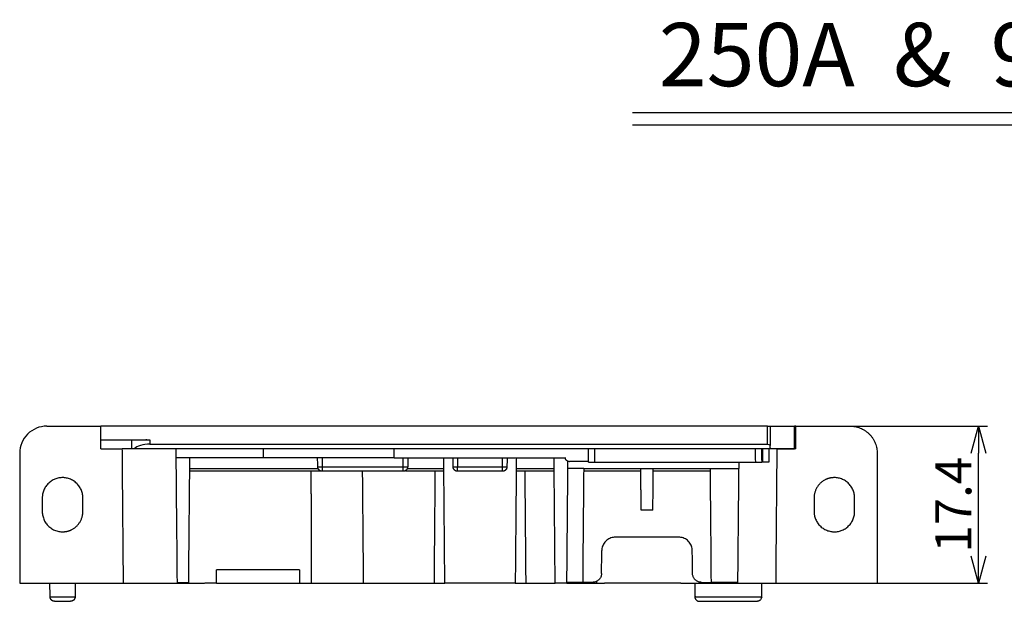
# Model space of a CAD drawing. Units: millimetres. Extents: x -4034 to -3125, y 1156 to 1729.
# Drawn here: x -3472 to -3363, y 1235 to 1299 of the extents above; entities that cross this region are included whole.
import ezdxf

# ---------------------------------------------------------------- set-up
doc = ezdxf.new("R2010")
doc.units = ezdxf.units.MM
doc.header["$MEASUREMENT"] = 0
doc.dimstyles.get("Standard").update_dxf_attribs({"dimtxt": 7, "dimasz": 5, "dimexe": 1, "dimexo": 0, "dimgap": 1, "dimtad": 1, "dimdsep": 46, "dimtxsty": 'Standard', "dimcen": 0, "dimadec": 1, "dimazin": 2, "dimtfac": 1, "dimtofl": 0, "dimtmove": 0, "dimatfit": 3, "dimfxl": 1, "dimtolj": 1, "dimtzin": 0, "dimarcsym": 0})

# ---------------------------------------------------------------- blocks, each defined once
blk = doc.blocks.new('_Open30')
at = {"color": 0, "linetype": 'ByBlock', "lineweight": -2}
for p, q in [((-1, 0.268), (0, 0)), ((0, 0), (-1, -0.268)), ((0, 0), (-1, 0))]:
    blk.add_line(p, q, dxfattribs=at)
blk = doc.blocks.new('*D32')
at = {"color": 0, "lineweight": -2, "transparency": 16777216}
for p, q in [((-1331.96, -1657.81), (-1316.73, -1657.81)), ((-1317.73, -1672.21), (-1317.73, -1660.81)), ((-1328.96, -1675.21), (-1316.73, -1675.21))]:
    blk.add_line(p, q, dxfattribs=at)
at = {"layer": 'Defpoints', "color": 0, "transparency": 16777216}
for p in [(-1331.96, -1657.81), (-1317.73, -1657.81), (-1328.96, -1675.21)]:
    blk.add_point(p, dxfattribs=at)
at = {"color": 0, "lineweight": -2, "transparency": 16777216, "xscale": 3, "yscale": 3, "zscale": 3}
for p, rotation in [((-1317.73, -1657.81), 90), ((-1317.73, -1675.21), 270)]:
    blk.add_blockref('_Open30', p, dxfattribs=dict(at, rotation=rotation))
at = {"color": 0, "transparency": 16777216, "insert": (-1320.53, -1666.51), "char_height": 4, "attachment_point": 5, "rotation": 90}
blk.add_mtext('\\A1;17.4', dxfattribs=at)

msp = doc.modelspace()

# ---------------------------------------------------------------- linework, layer by layer
at = {"color": 2}
for p, q in [((-3404.228, 1288.893), (-3313.452, 1288.893)), ((-3404.228, 1287.547), (-3313.452, 1287.547))]:
    msp.add_line(p, q, dxfattribs=at)
for points, knots in [([(-3469.108, 1254.155), (-3469.502, 1254.155), (-3469.892, 1254.078), (-3470.62, 1253.776), (-3470.951, 1253.555), (-3471.508, 1252.998), (-3471.729, 1252.667), (-3472.03, 1251.939), (-3472.108, 1251.549), (-3472.108, 1251.155)], [0, 0, 0, 0, 1.1763945, 1.1763945, 2.3531864, 2.3531864, 3.5299783, 3.5299783, 4.7063729, 4.7063729, 4.7063729, 4.7063729]), ([(-3389.26, 1254.155), (-3389.115, 1254.155), (-3388.991, 1254.155), (-3388.959, 1254.155), (-3388.96, 1254.155), (-3388.96, 1254.155)], [-13.56234823, -13.56234823, -13.56234823, -13.56234823, -13.13807427, -13.13807427, -13.03200578, -13.03200578, -13.03200578, -13.03200578]), ([(-3388.96, 1254.155), (-3388.96, 1254.155), (-3388.959, 1254.155), (-3388.939, 1254.155), (-3388.914, 1254.155), (-3388.833, 1254.155), (-3388.786, 1254.155), (-3388.694, 1254.155), (-3388.661, 1254.155), (-3388.597, 1254.155), (-3388.565, 1254.155), (-3388.03, 1254.155), (-3387.587, 1254.155), (-3386.632, 1254.155), (-3386.31, 1254.155), (-3386.31, 1254.155)], [-12.6077318, -12.6077318, -12.6077318, -12.6077318, -12.5016633, -12.5016633, -12.2895263, -12.2895263, -12.0773894, -12.0773894, -11.9713209, -11.9713209, -11.8652524, -11.8652524, -10.1868037, -10.1868037, -7.3632607, -7.3632607, -7.3632607, -7.3632607]), ([(-3459.428, 1251.655), (-3459.564, 1251.655), (-3459.651, 1251.655), (-3459.691, 1251.655), (-3459.696, 1251.655), (-3459.696, 1251.655)], [0.2657215, 0.2657215, 0.2657215, 0.2657215, 1.0873839, 1.0873839, 1.3215523, 1.3215523, 1.3215523, 1.3215523]), ([(-3457.696, 1252.155), (-3458.062, 1252.155), (-3458.414, 1252.105), (-3459.021, 1251.925), (-3459.262, 1251.799), (-3459.428, 1251.655)], [-1.8851248, -1.8851248, -1.8851248, -1.8851248, -0.8002622, -0.8002622, 0.283441, 0.283441, 0.283441, 0.283441]), ([(-3389.26, 1252.155), (-3389.147, 1252.155), (-3389.051, 1252.124), (-3388.986, 1252.068), (-3388.976, 1252.056), (-3388.969, 1252.043)], [-0.4993318, -0.4993318, -0.4993318, -0.4993318, -0.14172577, -0.14172577, -0.03946613, -0.03946613, -0.03946613, -0.03946613]), ([(-3388.96, 1252.005), (-3388.96, 1252.008), (-3388.96, 1252.01), (-3388.962, 1252.023), (-3388.965, 1252.033), (-3388.97, 1252.043)], [0.011341258, 0.011341258, 0.011341258, 0.011341258, 0.027791433, 0.027791433, 0.095210209, 0.095210209, 0.095210209, 0.095210209]), ([(-3388.96, 1251.755), (-3388.961, 1251.768), (-3388.96, 1251.781), (-3388.96, 1251.845), (-3388.96, 1251.893), (-3388.96, 1251.953), (-3388.96, 1251.965), (-3388.96, 1251.986), (-3388.96, 1251.995), (-3388.96, 1252.005)], [-0.53556222, -0.53556222, -0.53556222, -0.53556222, -0.43619232, -0.43619232, -0.12686729, -0.12686729, -0.04953793, -0.04953793, 0.01050535, 0.01050535, 0.01050535, 0.01050535]), ([(-3388.961, 1251.755), (-3388.96, 1251.745), (-3388.959, 1251.735), (-3388.954, 1251.714), (-3388.95, 1251.704), (-3388.945, 1251.693)], [0.53748316, 0.53748316, 0.53748316, 0.53748316, 0.61023399, 0.61023399, 0.68847693, 0.68847693, 0.68847693, 0.68847693]), ([(-3386.31, 1251.655), (-3386.31, 1251.655), (-3386.37, 1251.655), (-3386.674, 1251.655), (-3386.998, 1251.655), (-3387.653, 1251.655), (-3387.892, 1251.655), (-3388.29, 1251.655), (-3388.427, 1251.655), (-3388.605, 1251.655), (-3388.641, 1251.655), (-3388.711, 1251.655), (-3388.746, 1251.655), (-3388.841, 1251.655), (-3388.886, 1251.655), (-3388.919, 1251.655)], [10.2214779, 10.2214779, 10.2214779, 10.2214779, 11.4386177, 11.4386177, 13.3340753, 13.3340753, 14.2832965, 14.2832965, 14.7579072, 14.7579072, 14.8765598, 14.8765598, 14.9952125, 14.9952125, 15.2325178, 15.2325178, 15.2325178, 15.2325178]), ([(-3386.264, 1251.655), (-3386.264, 1251.655), (-3386.265, 1251.655), (-3386.27, 1251.655), (-3386.279, 1251.655), (-3386.297, 1251.655), (-3386.303, 1251.655), (-3386.31, 1251.655)], [8.54621606, 8.54621606, 8.54621606, 8.54621606, 8.59602039, 8.59602039, 8.71477696, 8.71477696, 8.76488695, 8.76488695, 8.76488695, 8.76488695]), ([(-3430.609, 1250.655), (-3432.573, 1250.655), (-3434.537, 1250.655), (-3437.483, 1250.655), (-3438.465, 1250.655), (-3439.693, 1250.655), (-3439.939, 1250.655), (-3440.307, 1250.655), (-3440.43, 1250.655), (-3440.676, 1250.655), (-3440.799, 1250.655), (-3441.412, 1250.655), (-3441.895, 1250.655), (-3443.261, 1250.655), (-3444.022, 1250.655), (-3444.758, 1250.655), (-3444.932, 1250.655), (-3445.073, 1250.655), (-3445.1, 1250.655), (-3445.109, 1250.655), (-3445.109, 1250.655), (-3445.109, 1250.655)], [63.3371669, 63.3371669, 63.3371669, 63.3371669, 69.2205085, 69.2205085, 72.1621792, 72.1621792, 72.8986729, 72.8986729, 73.2669197, 73.2669197, 73.6351666, 73.6351666, 75.1081539, 75.1081539, 78.0753115, 78.0753115, 79.5494887, 79.5494887, 80.2865773, 80.2865773, 80.4769941, 80.4769941, 80.4769941, 80.4769941]), ([(-3412.898, 1249.452), (-3412.899, 1249.564), (-3412.9, 1249.675), (-3412.902, 1249.931), (-3412.904, 1250.076), (-3412.906, 1250.366), (-3412.909, 1250.51), (-3412.909, 1250.655)], [-1.2030903, -1.2030903, -1.2030903, -1.2030903, -0.8687103, -0.8687103, -0.4343075, -0.4343075, 0.0000762, 0.0000762, 0.0000762, 0.0000762]), ([(-3411.703, 1250.655), (-3411.699, 1250.633), (-3411.684, 1250.582), (-3411.65, 1250.506), (-3411.598, 1250.432), (-3411.533, 1250.367), (-3411.459, 1250.316), (-3411.378, 1250.28), (-3411.295, 1250.26), (-3411.24, 1250.255), (-3411.213, 1250.255)], [0.09621071, 0.09621071, 0.09621071, 0.09621071, 0.16550037, 0.25385279, 0.34439115, 0.43568186, 0.526219, 0.61456919, 0.6994998, 0.78006356, 0.78006356, 0.78006356, 0.78006356]), ([(-3409.095, 1250.155), (-3409.095, 1250.155), (-3409.089, 1250.155), (-3409.059, 1250.155), (-3409.008, 1250.155), (-3408.936, 1250.155), (-3408.845, 1250.155), (-3408.74, 1250.155), (-3408.627, 1250.155), (-3408.511, 1250.155), (-3408.433, 1250.155), (-3408.395, 1250.155)], [-1.0981156, -1.0981156, -1.0981156, -1.0981156, -0.9847953, -0.8652644, -0.7408654, -0.6133514, -0.4847642, -0.3572502, -0.2328513, -0.1133203, 0, 0, 0, 0]), ([(-3389.121, 1250.155), (-3389.121, 1250.155), (-3389.195, 1250.155), (-3389.457, 1250.155), (-3389.636, 1250.155), (-3389.821, 1250.155)], [0, 0, 0, 0, 0.5497544, 0.5497544, 1.0994609, 1.0994609, 1.0994609, 1.0994609]), ([(-3423.591, 1249.155), (-3423.591, 1249.155), (-3423.59, 1249.189), (-3423.592, 1249.347), (-3423.591, 1249.492), (-3423.591, 1249.651)], [-1, -1, -1, -1, -0.5968442, -0.5968442, 0, 0, 0, 0]), ([(-3412.787, 1236.755), (-3412.808, 1239.072), (-3412.828, 1241.389), (-3412.858, 1244.864), (-3412.868, 1246.022), (-3412.883, 1247.759), (-3412.888, 1248.339), (-3412.895, 1249.096), (-3412.897, 1249.274), (-3412.898, 1249.452)], [-13.9010586, -13.9010586, -13.9010586, -13.9010586, -6.9504626, -6.9504626, -3.4751647, -3.4751647, -1.7375157, -1.7375157, -1.2030903, -1.2030903, -1.2030903, -1.2030903]), ([(-3406.121, 1241.856), (-3406.202, 1241.856), (-3406.367, 1241.843), (-3406.615, 1241.78), (-3406.857, 1241.672), (-3407.081, 1241.519), (-3407.276, 1241.326), (-3407.431, 1241.103), (-3407.541, 1240.862), (-3407.606, 1240.615), (-3407.62, 1240.45), (-3407.621, 1240.369)], [0, 0, 0, 0, 0.2416917, 0.4964835, 0.7615341, 1.0331455, 1.3070177, 1.5786329, 1.8436902, 2.0984906, 2.3401915, 2.3401915, 2.3401915, 2.3401915]), ([(-3397.595, 1240.369), (-3397.596, 1240.45), (-3397.611, 1240.615), (-3397.675, 1240.862), (-3397.785, 1241.103), (-3397.94, 1241.326), (-3398.135, 1241.519), (-3398.359, 1241.672), (-3398.601, 1241.78), (-3398.849, 1241.843), (-3399.014, 1241.856), (-3399.095, 1241.856)], [-2.3401915, -2.3401915, -2.3401915, -2.3401915, -2.0984906, -1.8436902, -1.5786329, -1.3070177, -1.0331455, -0.7615341, -0.4964835, -0.2416917, 0, 0, 0, 0]), ([(-3442.908, 1238.255), (-3442.908, 1238.255), (-3442.987, 1238.255), (-3443.361, 1238.255), (-3443.719, 1238.255), (-3444.631, 1238.255), (-3445.163, 1238.255), (-3445.708, 1238.255), (-3446.252, 1238.255), (-3446.785, 1238.255), (-3447.696, 1238.255), (-3448.055, 1238.255), (-3448.429, 1238.255), (-3448.508, 1238.255), (-3448.508, 1238.255)], [0.0093771, 0.0093771, 0.0093771, 0.0093771, 1.1622102, 1.1622102, 2.7794875, 2.7794875, 4.39736, 4.39736, 4.39736, 6.0230259, 6.0230259, 7.6473328, 7.6473328, 8.8059874, 8.8059874, 8.8059874, 8.8059874]), ([(-3407.643, 1237.847), (-3407.644, 1237.793), (-3407.653, 1237.683), (-3407.696, 1237.519), (-3407.77, 1237.358), (-3407.873, 1237.209), (-3408.003, 1237.08), (-3408.114, 1237.005), (-3408.178, 1236.971), (-3408.189, 1236.965)], [0, 0, 0, 0, 0.1611339, 0.3310009, 0.5077059, 0.6887827, 0.8713642, 1.0524385, 1.0893909, 1.0893909, 1.0893909, 1.0893909]), ([(-3397.464, 1237.402), (-3397.484, 1237.441), (-3397.524, 1237.533), (-3397.563, 1237.683), (-3397.573, 1237.793), (-3397.573, 1237.847)], [-0.46203556, -0.46203556, -0.46203556, -0.46203556, -0.33100093, -0.16113394, 0, 0, 0, 0]), ([(-3396.573, 1236.856), (-3396.627, 1236.856), (-3396.737, 1236.865), (-3396.902, 1236.906), (-3397.064, 1236.978), (-3397.213, 1237.08), (-3397.343, 1237.209), (-3397.421, 1237.322), (-3397.457, 1237.388), (-3397.464, 1237.402)], [-1.5601279, -1.5601279, -1.5601279, -1.5601279, -1.3990001, -1.2291389, -1.0524385, -0.8713642, -0.6887827, -0.5077059, -0.4620356, -0.4620356, -0.4620356, -0.4620356]), ([(-3408.207, 1236.956), (-3408.243, 1236.939), (-3408.332, 1236.902), (-3408.479, 1236.865), (-3408.589, 1236.856), (-3408.643, 1236.856)], [1.10935931, 1.10935931, 1.10935931, 1.10935931, 1.22913891, 1.39900012, 1.56012791, 1.56012791, 1.56012791, 1.56012791]), ([(-3405.308, 1236.755), (-3405.308, 1236.755), (-3405.518, 1236.755), (-3406.269, 1236.755), (-3406.777, 1236.755), (-3407.308, 1236.755), (-3407.308, 1236.755), (-3407.308, 1236.755), (-3407.308, 1236.755)], [0, 0, 0, 0, 0.5, 0.5, 1, 1, 1, 1.0005628, 1.0005628, 1.0005628, 1.0005628]), ([(-3468.744, 1235.251), (-3468.744, 1235.251), (-3468.676, 1235.251), (-3468.386, 1235.251), (-3467.93, 1235.251), (-3467.38, 1235.251), (-3466.829, 1235.251), (-3466.377, 1235.251), (-3466.052, 1235.251), (-3465.97, 1235.251), (-3465.97, 1235.251)], [2.7863014, 2.7863014, 2.7863014, 2.7863014, 3.1235414, 3.4609733, 3.7983241, 4.1792295, 4.5166179, 4.8540498, 5.1914006, 5.5714432, 5.5714432, 5.5714432, 5.5714432]), ([(-3468.244, 1234.755), (-3468.244, 1234.755), (-3468.2, 1234.755), (-3468.015, 1234.755), (-3467.723, 1234.755), (-3467.371, 1234.755), (-3467.02, 1234.755), (-3466.73, 1234.755), (-3466.522, 1234.755), (-3466.47, 1234.755), (-3466.47, 1234.755)], [2.7863014, 2.7863014, 2.7863014, 2.7863014, 3.1235414, 3.4609733, 3.7983241, 4.1792295, 4.5166179, 4.8540498, 5.1914006, 5.572306, 5.572306, 5.572306, 5.572306]), ([(-3396.808, 1234.755), (-3396.808, 1234.755), (-3396.652, 1234.755), (-3395.982, 1234.755), (-3394.93, 1234.755), (-3393.661, 1234.755), (-3392.391, 1234.755), (-3391.348, 1234.755), (-3390.597, 1234.755), (-3390.408, 1234.755), (-3390.408, 1234.755)], [10.0527494, 10.0527494, 10.0527494, 10.0527494, 11.2700843, 12.487576, 13.7047753, 15.0791241, 16.296459, 17.5139507, 18.73115, 20.1023859, 20.1023859, 20.1023859, 20.1023859])]:
    msp.add_open_spline(points, degree=3, knots=knots)
for points, degree in [([(-3469.108, 1254.155), (-3466.108, 1254.155), (-3463.108, 1254.155)], 2), ([(-3463.108, 1252.655), (-3463.108, 1253.405), (-3463.108, 1254.155)], 2), ([(-3389.26, 1252.155), (-3389.26, 1253.155), (-3389.26, 1254.155)], 2), ([(-3388.96, 1254.155), (-3388.96, 1253.082), (-3388.96, 1252.008)], 2), ([(-3386.31, 1254.155), (-3386.279, 1254.155), (-3386.264, 1254.155), (-3386.264, 1254.155)], 3), ([(-3386.31, 1254.155), (-3386.31, 1252.905), (-3386.31, 1251.655)], 2), ([(-3386.108, 1254.155), (-3386.186, 1254.155), (-3386.264, 1254.155)], 2), ([(-3386.264, 1254.155), (-3386.264, 1252.905), (-3386.264, 1251.655)], 2), ([(-3386.108, 1251.655), (-3386.108, 1252.905), (-3386.108, 1254.155)], 2), ([(-3386.108, 1254.155), (-3383.108, 1254.155), (-3380.108, 1254.155)], 2), ([(-3463.108, 1251.655), (-3463.108, 1252.155), (-3463.108, 1252.655)], 2), ([(-3459.696, 1251.656), (-3459.696, 1252.155), (-3459.696, 1252.655)], 2), ([(-3458.108, 1252.655), (-3457.902, 1252.655), (-3457.696, 1252.655)], 2), ([(-3457.696, 1252.655), (-3457.696, 1252.405), (-3457.696, 1252.155)], 2), ([(-3472.108, 1251.155), (-3472.108, 1243.955), (-3472.108, 1236.755)], 2), ([(-3460.739, 1251.655), (-3460.739, 1251.655), (-3460.738, 1251.655)], 2), ([(-3460.609, 1236.755), (-3460.674, 1244.205), (-3460.739, 1251.655)], 2), ([(-3459.696, 1251.655), (-3460.044, 1251.655), (-3460.391, 1251.655), (-3460.738, 1251.655)], 3), ([(-3454.809, 1251.655), (-3457.118, 1251.655), (-3459.428, 1251.655)], 2), ([(-3457.696, 1252.155), (-3434.884, 1252.155), (-3412.072, 1252.155), (-3389.26, 1252.155)], 3), ([(-3445.109, 1251.655), (-3449.959, 1251.655), (-3454.809, 1251.655)], 2), ([(-3454.809, 1251.655), (-3454.809, 1251.155), (-3454.809, 1250.655)], 2), ([(-3445.109, 1250.655), (-3445.109, 1251.155), (-3445.109, 1251.655)], 2), ([(-3444.608, 1251.655), (-3444.859, 1251.655), (-3445.109, 1251.655)], 2), ([(-3389.921, 1251.655), (-3417.265, 1251.655), (-3444.608, 1251.655)], 2), ([(-3430.609, 1250.655), (-3430.609, 1251.155), (-3430.609, 1251.655)], 2), ([(-3409.095, 1250.155), (-3409.099, 1250.655), (-3409.104, 1251.155), (-3409.108, 1251.655)], 3), ([(-3408.634, 1251.653), (-3408.634, 1251.654), (-3408.634, 1251.655), (-3408.634, 1251.655)], 3), ([(-3408.395, 1250.155), (-3408.399, 1250.655), (-3408.404, 1251.155), (-3408.408, 1251.655)], 3), ([(-3390.621, 1251.655), (-3390.617, 1251.155), (-3390.612, 1250.655), (-3390.608, 1250.155)], 3), ([(-3388.919, 1251.655), (-3389.42, 1251.655), (-3389.921, 1251.655)], 2), ([(-3389.921, 1251.655), (-3389.921, 1251.655), (-3389.921, 1251.655), (-3389.921, 1251.655)], 3), ([(-3389.921, 1251.655), (-3389.917, 1251.155), (-3389.912, 1250.655), (-3389.908, 1250.155)], 3), ([(-3389.808, 1251.655), (-3389.812, 1251.155), (-3389.817, 1250.655), (-3389.821, 1250.155)], 3), ([(-3389.108, 1251.655), (-3389.112, 1251.155), (-3389.117, 1250.655), (-3389.121, 1250.155)], 3), ([(-3388.919, 1251.655), (-3388.931, 1251.669), (-3388.939, 1251.681), (-3388.945, 1251.693)], 3), ([(-3388.228, 1251.655), (-3388.293, 1244.205), (-3388.358, 1236.755)], 2), ([(-3386.108, 1251.655), (-3386.16, 1251.655), (-3386.212, 1251.655), (-3386.264, 1251.655)], 3), ([(-3377.108, 1251.155), (-3377.108, 1243.955), (-3377.108, 1236.755)], 2), ([(-3451.608, 1250.655), (-3453.208, 1250.655), (-3454.809, 1250.655)], 2), ([(-3454.8, 1250.655), (-3454.76, 1246.055), (-3454.72, 1241.455), (-3454.679, 1236.855)], 3), ([(-3453.268, 1249.651), (-3453.265, 1249.985), (-3453.262, 1250.32), (-3453.259, 1250.655)], 3), ([(-3445.109, 1250.655), (-3448.359, 1250.655), (-3451.608, 1250.655)], 2), ([(-3445.109, 1250.655), (-3445.109, 1250.655), (-3445.109, 1250.655)], 2), ([(-3439.091, 1249.651), (-3439.094, 1249.985), (-3439.097, 1250.32), (-3439.1, 1250.655)], 3), ([(-3438.6, 1250.655), (-3438.597, 1250.32), (-3438.594, 1249.985), (-3438.591, 1249.651)], 3), ([(-3429.626, 1249.651), (-3429.623, 1249.985), (-3429.62, 1250.32), (-3429.617, 1250.655)], 3), ([(-3429.117, 1250.655), (-3429.12, 1250.32), (-3429.123, 1249.986), (-3429.126, 1249.651)], 3), ([(-3425.009, 1236.755), (-3425.069, 1243.705), (-3425.13, 1250.655)], 2), ([(-3424.091, 1249.651), (-3424.094, 1249.985), (-3424.097, 1250.32), (-3424.1, 1250.655)], 3), ([(-3423.6, 1250.655), (-3423.597, 1250.32), (-3423.594, 1249.986), (-3423.591, 1249.651)], 3), ([(-3421.879, 1250.655), (-3421.109, 1250.655), (-3420.338, 1250.655)], 2), ([(-3418.626, 1249.651), (-3418.623, 1249.985), (-3418.62, 1250.32), (-3418.617, 1250.655)], 3), ([(-3418.117, 1250.655), (-3418.12, 1250.32), (-3418.123, 1249.986), (-3418.126, 1249.651)], 3), ([(-3417.087, 1250.655), (-3417.148, 1243.705), (-3417.209, 1236.755)], 2), ([(-3411.486, 1236.855), (-3411.447, 1241.33), (-3411.408, 1245.805), (-3411.369, 1250.28)], 3), ([(-3409.096, 1250.255), (-3409.802, 1250.255), (-3410.507, 1250.255), (-3411.213, 1250.255)], 3), ([(-3408.395, 1250.155), (-3400.409, 1250.155), (-3392.422, 1250.155)], 2), ([(-3392.422, 1250.155), (-3392.424, 1249.921), (-3392.426, 1249.687), (-3392.428, 1249.453)], 3), ([(-3392.422, 1250.155), (-3392.422, 1250.155), (-3392.422, 1250.155)], 2), ([(-3392.422, 1250.155), (-3391.515, 1250.155), (-3390.608, 1250.155)], 2), ([(-3390.608, 1250.155), (-3390.608, 1250.155), (-3390.295, 1250.155), (-3389.908, 1250.155)], 3), ([(-3389.821, 1250.155), (-3389.865, 1250.155), (-3389.908, 1250.155)], 2), ([(-3453.379, 1236.855), (-3453.343, 1241.054), (-3453.306, 1245.253), (-3453.27, 1249.453)], 3), ([(-3438.592, 1249.155), (-3443.485, 1249.155), (-3448.379, 1249.155), (-3453.272, 1249.155)], 3), ([(-3453.27, 1249.453), (-3453.269, 1249.519), (-3453.268, 1249.585), (-3453.268, 1249.651)], 3), ([(-3453.27, 1249.453), (-3452.26, 1249.453), (-3451.25, 1249.453), (-3450.241, 1249.453)], 3), ([(-3450.241, 1249.453), (-3447.764, 1249.453), (-3445.287, 1249.453), (-3442.81, 1249.453)], 3), ([(-3442.81, 1249.453), (-3442.409, 1249.453), (-3442.009, 1249.453), (-3441.608, 1249.453)], 3), ([(-3441.608, 1249.453), (-3440.755, 1249.453), (-3439.902, 1249.453), (-3439.048, 1249.453)], 3), ([(-3439.808, 1246.655), (-3439.808, 1247.905), (-3439.808, 1249.155)], 2), ([(-3438.591, 1249.651), (-3434.109, 1249.651), (-3429.626, 1249.651)], 2), ([(-3429.626, 1249.155), (-3432.614, 1249.155), (-3435.603, 1249.155), (-3438.591, 1249.155)], 3), ([(-3434.009, 1236.755), (-3434.063, 1242.955), (-3434.117, 1249.155)], 2), ([(-3425.117, 1249.155), (-3426.528, 1249.155), (-3427.94, 1249.155), (-3429.351, 1249.155)], 3), ([(-3429.168, 1249.453), (-3427.819, 1249.453), (-3426.469, 1249.453), (-3425.119, 1249.453)], 3), ([(-3426.1, 1249.155), (-3426.155, 1242.955), (-3426.209, 1236.755)], 2), ([(-3423.591, 1249.651), (-3421.109, 1249.651), (-3418.626, 1249.651)], 2), ([(-3418.626, 1249.155), (-3421.109, 1249.155), (-3423.591, 1249.155)], 2), ([(-3412.896, 1249.155), (-3414.297, 1249.155), (-3415.699, 1249.155), (-3417.1, 1249.155)], 3), ([(-3417.098, 1249.453), (-3415.698, 1249.453), (-3414.298, 1249.453), (-3412.898, 1249.453)], 3), ([(-3416.009, 1236.755), (-3416.063, 1242.955), (-3416.117, 1249.155)], 2), ([(-3409.627, 1249.453), (-3410.21, 1249.453), (-3410.793, 1249.453), (-3411.377, 1249.453)], 3), ([(-3409.627, 1249.453), (-3409.664, 1245.253), (-3409.701, 1241.054), (-3409.737, 1236.855)], 3), ([(-3403.296, 1249.155), (-3405.407, 1249.155), (-3407.518, 1249.155), (-3409.63, 1249.155)], 3), ([(-3409.627, 1249.453), (-3407.518, 1249.453), (-3405.408, 1249.453), (-3403.298, 1249.453)], 3), ([(-3403.258, 1244.856), (-3403.278, 1247.154), (-3403.298, 1249.453)], 2), ([(-3403.298, 1249.453), (-3402.608, 1249.453), (-3401.918, 1249.453)], 2), ([(-3401.958, 1244.856), (-3401.938, 1247.154), (-3401.918, 1249.453)], 2), ([(-3398.966, 1249.155), (-3399.951, 1249.155), (-3400.936, 1249.155), (-3401.921, 1249.155)], 3), ([(-3401.918, 1249.453), (-3400.935, 1249.453), (-3399.952, 1249.453), (-3398.969, 1249.453)], 3), ([(-3398.969, 1249.453), (-3397.842, 1249.453), (-3396.715, 1249.453), (-3395.589, 1249.453)], 3), ([(-3395.586, 1249.155), (-3396.713, 1249.155), (-3397.84, 1249.155), (-3398.966, 1249.155)], 3), ([(-3395.479, 1236.856), (-3395.516, 1241.053), (-3395.552, 1245.254), (-3395.589, 1249.453)], 3), ([(-3395.589, 1249.453), (-3394.008, 1249.453), (-3392.428, 1249.453)], 2), ([(-3392.538, 1236.855), (-3392.501, 1241.054), (-3392.465, 1245.253), (-3392.428, 1249.453)], 3), ([(-3439.808, 1246.655), (-3439.808, 1241.705), (-3439.808, 1236.755)], 2), ([(-3401.958, 1244.856), (-3402.608, 1244.856), (-3403.258, 1244.856)], 2), ([(-3466.337, 1242.7), (-3466.337, 1242.7), (-3466.337, 1242.7), (-3466.337, 1242.7)], 3), ([(-3399.095, 1241.856), (-3402.608, 1241.856), (-3406.121, 1241.856)], 2), ([(-3407.643, 1237.847), (-3407.636, 1238.688), (-3407.628, 1239.528), (-3407.621, 1240.369)], 3), ([(-3397.573, 1237.847), (-3397.58, 1238.688), (-3397.588, 1239.528), (-3397.595, 1240.369)], 3), ([(-3450.308, 1236.755), (-3450.303, 1237.255), (-3450.299, 1237.755), (-3450.295, 1238.255)], 3), ([(-3448.508, 1238.255), (-3449.103, 1238.255), (-3449.699, 1238.255), (-3450.295, 1238.255)], 3), ([(-3441.121, 1238.255), (-3441.717, 1238.255), (-3442.312, 1238.255), (-3442.908, 1238.255)], 3), ([(-3441.121, 1238.255), (-3441.117, 1237.755), (-3441.112, 1237.255), (-3441.108, 1236.755)], 3), ([(-3408.189, 1236.965), (-3408.195, 1236.962), (-3408.201, 1236.959), (-3408.207, 1236.956)], 3), ([(-3472.108, 1236.755), (-3470.432, 1236.755), (-3468.757, 1236.755)], 2), ([(-3468.757, 1236.755), (-3467.357, 1236.755), (-3465.957, 1236.755)], 2), ([(-3468.744, 1235.251), (-3468.75, 1236.003), (-3468.757, 1236.755)], 2), ([(-3465.957, 1236.755), (-3465.963, 1236.003), (-3465.97, 1235.251)], 2), ([(-3465.957, 1236.755), (-3463.283, 1236.755), (-3460.609, 1236.755)], 2), ([(-3454.679, 1236.855), (-3454.029, 1236.855), (-3453.379, 1236.855)], 2), ([(-3450.308, 1236.755), (-3450.458, 1236.755), (-3450.608, 1236.755)], 2), ([(-3450.308, 1236.755), (-3445.958, 1236.755), (-3441.608, 1236.755)], 2), ([(-3441.608, 1236.755), (-3441.358, 1236.755), (-3441.108, 1236.755)], 2), ([(-3441.108, 1236.755), (-3441.108, 1236.755), (-3441.108, 1236.755)], 2), ([(-3439.808, 1236.755), (-3437.875, 1236.755), (-3435.942, 1236.755), (-3434.009, 1236.755)], 3), ([(-3426.209, 1236.755), (-3425.809, 1236.755), (-3425.409, 1236.755), (-3425.009, 1236.755)], 3), ([(-3417.209, 1236.755), (-3416.809, 1236.755), (-3416.409, 1236.755), (-3416.009, 1236.755)], 3), ([(-3411.487, 1236.755), (-3412.137, 1236.755), (-3412.787, 1236.755)], 2), ([(-3411.487, 1236.755), (-3411.487, 1236.789), (-3411.487, 1236.822), (-3411.486, 1236.855)], 3), ([(-3411.459, 1236.855), (-3411.468, 1236.855), (-3411.477, 1236.855), (-3411.486, 1236.855)], 3), ([(-3411.459, 1236.855), (-3411.459, 1236.855), (-3411.459, 1236.855), (-3411.459, 1236.856)], 3), ([(-3409.737, 1236.855), (-3410.598, 1236.855), (-3411.459, 1236.855)], 2), ([(-3408.643, 1236.856), (-3409.008, 1236.856), (-3409.372, 1236.856), (-3409.737, 1236.856)], 3), ([(-3408.207, 1236.956), (-3408.208, 1236.856), (-3408.209, 1236.755)], 2), ([(-3408.209, 1236.755), (-3407.909, 1236.755), (-3407.608, 1236.755), (-3407.308, 1236.755)], 3), ([(-3398.858, 1236.755), (-3402.083, 1236.755), (-3405.307, 1236.755)], 2), ([(-3397.308, 1236.755), (-3397.308, 1236.005), (-3397.308, 1235.255)], 2), ([(-3396.573, 1236.856), (-3396.026, 1236.856), (-3395.479, 1236.856)], 2), ([(-3395.479, 1236.856), (-3395.479, 1236.856), (-3395.479, 1236.856)], 2), ([(-3395.479, 1236.855), (-3395.479, 1236.855), (-3395.479, 1236.856), (-3395.479, 1236.856)], 3), ([(-3395.479, 1236.855), (-3395.479, 1236.855), (-3395.479, 1236.856), (-3395.479, 1236.856)], 3), ([(-3393.838, 1236.855), (-3394.658, 1236.855), (-3395.479, 1236.855)], 2), ([(-3392.538, 1236.855), (-3393.188, 1236.855), (-3393.838, 1236.855)], 2), ([(-3393.608, 1236.755), (-3393.608, 1236.805), (-3393.608, 1236.855)], 2), ([(-3389.908, 1235.255), (-3389.908, 1236.005), (-3389.908, 1236.755)], 2), ([(-3388.358, 1236.755), (-3382.733, 1236.755), (-3377.108, 1236.755)], 2), ([(-3397.195, 1235.255), (-3397.27, 1235.255), (-3397.308, 1235.255), (-3397.308, 1235.255)], 3)]:
    msp.add_open_spline(points, degree=degree)
for points, weights, degree, knots in [([(-3389.26, 1254.155), (-3423.684, 1254.155), (-3458.108, 1254.155), (-3463.108, 1254.155), (-3463.108, 1254.155)], [1, 1, 1, 0.707106781187, 1], 2, [0, 0, 0, 68.8477412, 68.8477412, 76.7017228, 76.7017228, 76.7017228]), ([(-3463.108, 1252.655), (-3463.108, 1252.655), (-3458.108, 1252.655), (-3458.108, 1252.655), (-3458.108, 1252.655)], [1, 0.707106781187, 1, 1, 1], 2, [-0.0007774, -0.0007774, -0.0007774, 7.8517538, 7.8517538, 7.8519677, 7.8519677, 7.8519677]), ([(-3463.108, 1251.655), (-3463.108, 1251.655), (-3461.626, 1251.655), (-3461.182, 1251.655), (-3460.739, 1251.655)], [1, 0.793353340291, 1, 1, 1], 2, [0, 0, 0, 2.6179939, 2.6179939, 3.5359773, 3.5359773, 3.5359773]), ([(-3430.609, 1250.655), (-3430.609, 1250.655), (-3426.109, 1250.655), (-3423.994, 1250.655), (-3421.879, 1250.655)], [1, 0.707106781187, 1, 1, 1], 2, [-56.8371669, -56.8371669, -56.8371669, -49.7685835, -49.7685835, -45.5390142, -45.5390142, -45.5390142]), ([(-3420.338, 1250.655), (-3418.223, 1250.655), (-3416.109, 1250.655), (-3411.609, 1250.655), (-3411.609, 1250.655)], [1, 1, 1, 0.707106781187, 1], 2, [-43.9981527, -43.9981527, -43.9981527, -39.7685835, -39.7685835, -32.7, -32.7, -32.7]), ([(-3465.108, 1244.705), (-3465.108, 1245.455), (-3465.108, 1246.205), (-3465.108, 1248.455), (-3467.358, 1248.455), (-3469.608, 1248.455), (-3469.608, 1246.205)], [1, 1, 1, 0.707106781187, 1, 0.707106781187, 1], 2, [10.3871669, 10.3871669, 10.3871669, 11.8871669, 11.8871669, 15.4214587, 15.4214587, 18.9557504, 18.9557504, 18.9557504]), ([(-3382.88, 1248.21), (-3384.108, 1247.584), (-3384.108, 1246.205), (-3384.108, 1245.455), (-3384.108, 1244.705)], [0.874955142653, 0.797569339073, 1, 1, 1], 2, [2.8073043, 2.8073043, 2.8073043, 5.25, 5.25, 6.75, 6.75, 6.75]), ([(-3379.608, 1246.205), (-3379.608, 1248.455), (-3381.858, 1248.455), (-3382.398, 1248.455), (-3382.879, 1248.21)], [1, 0.707106781187, 1, 0.909550746487, 0.874965315935], 2, [-1.8185835, -1.8185835, -1.8185835, 1.7157083, 1.7157083, 2.8071437, 2.8071437, 2.8071437]), ([(-3469.608, 1246.205), (-3469.608, 1245.455), (-3469.608, 1244.705), (-3469.608, 1242.455), (-3467.358, 1242.455), (-3466.818, 1242.455), (-3466.337, 1242.7)], [1, 1, 1, 0.707106781187, 1, 0.909550746487, 0.874965315935], 2, [1.8185835, 1.8185835, 1.8185835, 3.3185835, 3.3185835, 6.8528752, 6.8528752, 7.9443107, 7.9443107, 7.9443107]), ([(-3384.108, 1244.705), (-3384.108, 1242.455), (-3381.858, 1242.455), (-3379.608, 1242.455), (-3379.608, 1244.705), (-3379.608, 1245.455), (-3379.608, 1246.205)], [1, 0.707106781187, 1, 0.707106781187, 1, 1, 1], 2, [-10.3871669, -10.3871669, -10.3871669, -6.8528752, -6.8528752, -3.3185835, -3.3185835, -1.8185835, -1.8185835, -1.8185835]), ([(-3460.609, 1236.755), (-3460.609, 1236.755), (-3455.609, 1236.755), (-3453.153, 1236.755), (-3451.651, 1236.755)], [1, 0.707106781187, 1, 0.830934746372, 0.857046834849], 2, [-15.7079633, -15.7079633, -15.7079633, -7.8539816, -7.8539816, -3.320468, -3.320468, -3.320468]), ([(-3441.108, 1236.755), (-3440.958, 1236.755), (-3440.808, 1236.755), (-3439.808, 1236.755), (-3439.808, 1236.755)], [1, 1, 1, 0.707106781187, 1], 2, [-253.1761183, -253.1761183, -253.1761183, -252.8761095, -252.8761095, -251.3053132, -251.3053132, -251.3053132]), ([(-3434.009, 1236.755), (-3434.009, 1236.755), (-3430.109, 1236.755), (-3426.209, 1236.755), (-3426.209, 1236.755)], [1, 0.707106781187, 1, 0.707106781187, 1], 2, [-12.2522113, -12.2522113, -12.2522113, -6.1261057, -6.1261057, 0, 0, 0]), ([(-3468.244, 1234.755), (-3468.244, 1234.755), (-3468.304, 1234.759), (-3468.314, 1234.76), (-3468.324, 1234.762), (-3468.366, 1234.769), (-3468.397, 1234.778), (-3468.49, 1234.815), (-3468.548, 1234.852), (-3468.596, 1234.9), (-3468.693, 1234.997), (-3468.743, 1235.121), (-3468.744, 1235.251)], [1, 1, 1, 1, 1, 1, 1, 1, 1, 1, 1, 1.05648791925, 1.16946375774], 3, [0, 0, 0, 0, 0.00017925, 0.00017925, 0.03683949, 0.03683949, 0.15104776, 0.15104776, 0.3921733, 0.3921733, 0.3921733, 0.79269904, 0.79269904, 0.79269904, 0.79269904]), ([(-3465.97, 1235.251), (-3465.971, 1235.121), (-3466.021, 1234.997), (-3466.118, 1234.9), (-3466.166, 1234.852), (-3466.224, 1234.815), (-3466.317, 1234.778), (-3466.348, 1234.769), (-3466.39, 1234.762), (-3466.4, 1234.76), (-3466.415, 1234.758), (-3466.42, 1234.758), (-3466.428, 1234.757), (-3466.43, 1234.757), (-3466.434, 1234.756), (-3466.435, 1234.756), (-3466.443, 1234.756), (-3466.446, 1234.756), (-3466.448, 1234.756)], [1, 0.903395125175, 0.855092687763, 0.855092687763, 0.855092687763, 0.855092687763, 0.855092687763, 0.855092687763, 0.855092687763, 0.855092687763, 0.855092687763, 0.855092687763, 0.855092687763, 0.855092687763, 0.855092687763, 0.855092687763, 0.855092687763, 0.855092687763, 0.855092687763], 3, [0, 0, 0, 0, 0.40052091, 0.40052091, 0.40052091, 0.6332773, 0.6332773, 0.74352007, 0.74352007, 0.77890728, 0.77890728, 0.79624704, 0.79624704, 0.80493158, 0.80493158, 0.80930422, 0.80930422, 0.83129072, 0.83129072, 0.83129072, 0.83129072]), ([(-3397.195, 1235.255), (-3396.487, 1235.255), (-3393.608, 1235.255), (-3389.908, 1235.255), (-3389.908, 1235.255)], [0.918191444133, 0.756259897596, 1, 0.707106781187, 1], 2, [-10.6485364, -10.6485364, -10.6485364, -5.8119464, -5.8119464, 0, 0, 0]), ([(-3389.908, 1235.255), (-3389.908, 1235.048), (-3390.054, 1234.902), (-3390.067, 1234.89), (-3390.08, 1234.878), (-3390.093, 1234.867), (-3390.106, 1234.856), (-3390.12, 1234.847), (-3390.134, 1234.837), (-3390.149, 1234.828), (-3390.164, 1234.819), (-3390.178, 1234.811), (-3390.193, 1234.804), (-3390.209, 1234.797), (-3390.224, 1234.79), (-3390.239, 1234.785), (-3390.255, 1234.779), (-3390.27, 1234.775), (-3390.286, 1234.77), (-3390.302, 1234.767), (-3390.317, 1234.764), (-3390.332, 1234.761), (-3390.348, 1234.759), (-3390.363, 1234.757), (-3390.378, 1234.756)], [1, 0.853553390592, 0.853553390592, 0.853553390592, 0.853553390592, 0.853553390592, 0.853553390592, 0.853553390592, 0.853553390592, 0.853553390592, 0.853553390592, 0.853553390592, 0.853553390592, 0.853553390592, 0.853553390592, 0.853553390592, 0.853553390592, 0.853553390592, 0.853553390592, 0.853553390592, 0.853553390592, 0.853553390592, 0.853553390592, 0.853553390592, 0.853553390592], 2, [0, 0, 0, 0.4028721, 0.4028721, 1.4028721, 1.4028721, 2.4028721, 2.4028721, 3.4028721, 3.4028721, 4.4028721, 4.4028721, 5.4028721, 5.4028721, 6.4028721, 6.4028721, 7.4028721, 7.4028721, 8.4028721, 8.4028721, 9.4028721, 9.4028721, 10.4028721, 10.4028721, 11.4028721, 11.4028721, 11.4028721])]:
    msp.add_rational_spline(points, weights, degree=degree, knots=knots)
for points, weights in [([(-3380.108, 1254.155), (-3377.108, 1254.155), (-3377.108, 1251.155)], [1, 0.707106781187, 1]), ([(-3459.695, 1251.655), (-3459.696, 1251.655), (-3459.696, 1251.655)], [0.857531734216, 0.857537673132, 0.857543620913]), ([(-3408.408, 1251.655), (-3409.108, 1251.649), (-3409.108, 1251.655)], [1, 0.707133704621, 1]), ([(-3389.922, 1251.655), (-3390.621, 1251.649), (-3390.621, 1251.655)], [0.999611255652, 0.707328205969, 1]), ([(-3389.108, 1251.655), (-3389.108, 1251.649), (-3389.808, 1251.655)], [1, 0.707133704621, 1]), ([(-3388.228, 1251.655), (-3386.31, 1251.655), (-3386.31, 1251.655)], [0.961334743115, 0.831096525572, 0.934382323038]), ([(-3386.31, 1251.655), (-3386.264, 1251.655), (-3386.264, 1251.655)], [0.964212917932, 0.927285812903, 0.935268484997]), ([(-3390.608, 1250.155), (-3390.608, 1250.149), (-3389.908, 1250.155)], [1, 0.707133704621, 1]), ([(-3439.091, 1249.651), (-3439.091, 1249.646), (-3438.591, 1249.651)], [1, 0.707133704621, 1]), ([(-3438.591, 1249.155), (-3439.087, 1249.155), (-3439.091, 1249.651)], [1, 0.710185375623, 1]), ([(-3438.591, 1249.651), (-3438.591, 1249.155), (-3438.591, 1249.155)], [1, 0.710185375623, 1]), ([(-3429.626, 1249.651), (-3429.126, 1249.646), (-3429.126, 1249.651)], [1, 0.707133704621, 1]), ([(-3429.126, 1249.651), (-3429.13, 1249.155), (-3429.626, 1249.155)], [1, 0.710185375623, 1]), ([(-3429.626, 1249.155), (-3429.626, 1249.155), (-3429.626, 1249.651)], [1, 0.710185375623, 1]), ([(-3424.091, 1249.651), (-3424.091, 1249.646), (-3423.591, 1249.651)], [1, 0.707133704621, 1]), ([(-3423.591, 1249.155), (-3424.087, 1249.155), (-3424.091, 1249.651)], [1, 0.710185375623, 1]), ([(-3418.626, 1249.155), (-3418.626, 1249.155), (-3418.626, 1249.651)], [1, 0.710185375623, 1]), ([(-3418.626, 1249.651), (-3418.126, 1249.646), (-3418.126, 1249.651)], [1, 0.707133704621, 1]), ([(-3418.126, 1249.65), (-3418.131, 1249.155), (-3418.626, 1249.155)], [0.999592995214, 0.710389021113, 1]), ([(-3466.337, 1242.7), (-3465.108, 1243.326), (-3465.108, 1244.705)], [0.874965315935, 0.797556034699, 1]), ([(-3442.908, 1238.255), (-3442.908, 1238.255), (-3442.908, 1238.255)], [1, 0.99937554985, 0.998753762363]), ([(-3450.608, 1236.755), (-3451.608, 1236.755), (-3451.608, 1236.755)], [1, 0.707106781187, 1]), ([(-3421.109, 1236.755), (-3425.009, 1236.755), (-3425.009, 1236.755)], [1, 0.707106781187, 1]), ([(-3417.209, 1236.755), (-3417.209, 1236.755), (-3421.109, 1236.755)], [1, 0.707106781187, 1]), ([(-3416.009, 1236.755), (-3416.009, 1236.755), (-3412.788, 1236.755)], [1, 0.74217211107, 0.938265419629]), ([(-3411.487, 1236.755), (-3408.209, 1236.755), (-3408.209, 1236.755)], [0.942775608362, 0.739245511268, 1]), ([(-3398.858, 1236.755), (-3398.858, 1236.755), (-3397.308, 1236.755)], [1, 0.852990862217, 0.853555551368]), ([(-3397.308, 1236.755), (-3395.773, 1236.755), (-3393.608, 1236.755)], [0.853555551368, 0.854115918969, 1]), ([(-3393.608, 1236.755), (-3391.444, 1236.755), (-3389.908, 1236.755)], [1, 0.854139990886, 0.853555740254]), ([(-3389.908, 1236.755), (-3388.358, 1236.755), (-3388.358, 1236.755)], [0.853555740254, 0.852966790301, 1]), ([(-3397.308, 1235.255), (-3397.308, 1234.755), (-3396.808, 1234.755)], [1, 0.707106780985, 1]), ([(-3390.193, 1234.804), (-3390.187, 1234.807), (-3390.181, 1234.81)], [0.878977696003, 0.876885414285, 0.874965315944]), ([(-3466.448, 1234.756), (-3466.459, 1234.755), (-3466.47, 1234.755)], [0.982526492305, 0.99098268042, 1]), ([(-3390.408, 1234.755), (-3390.393, 1234.755), (-3390.378, 1234.756)], [1, 0.987796115883, 0.976609222109])]:
    msp.add_rational_spline(points, weights, degree=2)

# ---------------------------------------------------------------- texts
at = {"color": 2, "insert": (-3403.441, 1298.811), "char_height": 7, "width": 102.29074, "attachment_point": 1}
msp.add_mtext("{\\fNew Gulim|b0|i0|c129|p18; 250A  &  9P Ass'y}", dxfattribs=at)

# ---------------------------------------------------------------- dimensions: what is measured, and where the dimension line sits
dim = msp.add_linear_dim(base=(-3365.882, 1254.155), p1=(-3377.108, 1236.755), p2=(-3380.108, 1254.155), angle=90, dimstyle='Standard', override={"dimtxt": 4, "dimasz": 3, "dimgap": 0.8, "dimblk": 'Open30', "dimldrblk": 'Open30'})
dim.commit()
dim.dimension.update_dxf_attribs({"geometry": '*D32', "text_midpoint": (-3368.682, 1245.455), "insert": (-2048.152, 2911.962)})

doc.saveas('drawing.dxf')
